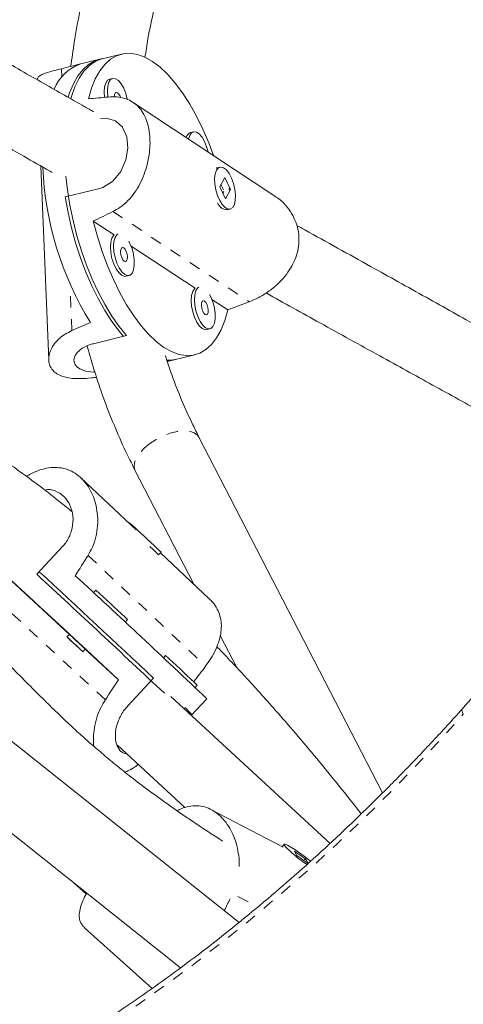
# Model space of a CAD drawing. Extents: x -61 to 447, y -9 to 607.
# Drawn here: x 280 to 284, y 236 to 245 of the extents above; entities that cross this region are included whole.
import ezdxf

# ---------------------------------------------------------------- set-up
doc = ezdxf.new("R2010")
doc.units = 0
doc.header["$LTSCALE"] = 0.125
doc.header["$MEASUREMENT"] = 0
doc.linetypes.add('PHANTOM', pattern=[0.5, 0.25, -0.05, 0.05, -0.05, 0.05, -0.05])
doc.layers.add('CONTOUR', color=7, linetype='CONTINUOUS')

msp = doc.modelspace()

# ---------------------------------------------------------------- linework, layer by layer
at = {"layer": 'CONTOUR', "linetype": 'Continuous', "lineweight": 15}
for p, q in [((281.13216, 244.3236), (280.94052, 244.27693)), ((280.9679, 244.2836), (280.74264, 244.22874)), ((281.0556, 244.11227), (281.02822, 244.10561)), ((282.46275, 243.09089), (281.23221, 243.90425)), ((281.75685, 243.64876), (281.72948, 243.6421)), ((280.43343, 243.35052), (280.50061, 241.66785)), ((281.98612, 243.34153), (281.95874, 243.33486)), ((282.02719, 243.25152), (281.98425, 243.17088)), ((282.01774, 243.14335), (281.99497, 243.19101)), ((282.07672, 243.14783), (282.02719, 243.25152)), ((280.93147, 243.15235), (280.64402, 243.08235)), ((281.98425, 243.17088), (282.03378, 243.06718)), ((282.01125, 243.11436), (282.0197, 243.13023)), ((282.03378, 243.06718), (282.07672, 243.14783)), ((282.07089, 243.1464), (282.07672, 243.14783)), ((281.99904, 242.98769), (282.00424, 242.98363)), ((282.04747, 242.97051), (282.07485, 242.97718)), ((280.88723, 242.87323), (281.06967, 242.75265)), ((281.21536, 242.65635), (281.77093, 242.28914)), ((281.17075, 242.39393), (281.19812, 242.40059)), ((281.91662, 242.19284), (282.05538, 242.10112)), ((281.872, 241.93041), (281.89938, 241.93708)), ((280.8887, 241.80846), (281.17615, 241.87847)), ((281.52909, 241.65422), (281.60381, 241.67242)), ((281.57643, 241.66575), (281.76807, 241.71242)), ((283.39755, 237.90817), (281.8043, 240.99726)), ((281.24883, 240.71077), (281.7595, 239.72065)), ((281.25941, 240.19162), (280.78011, 240.643)), ((281.20151, 240.25307), (281.19807, 240.24938)), ((280.62015, 240.04592), (280.39671, 239.80563)), ((280.67964, 239.28354), (279.93684, 239.97)), ((281.45678, 239.9769), (281.47613, 239.99772)), ((281.8941, 239.59389), (281.47108, 239.99228)), ((280.90966, 239.66858), (280.88936, 239.64676)), ((281.16383, 239.39123), (281.18428, 239.41323)), ((280.68051, 239.28446), (280.65912, 239.26147)), ((281.98904, 239.27561), (282.13574, 238.99117)), ((280.79643, 239.13379), (280.81782, 239.15679)), ((281.10626, 238.88927), (280.81735, 239.15628)), ((282.15274, 236.78326), (279.21401, 239.12202)), ((281.51418, 239.09927), (281.49662, 239.0804)), ((281.1873, 238.66365), (281.41073, 238.90395)), ((281.76987, 238.82356), (281.7888, 238.84392)), ((282.94128, 237.46841), (281.56088, 238.74356)), ((278.77729, 238.67081), (281.64456, 236.38892)), ((281.68275, 238.64777), (281.67435, 238.63874)), ((281.7373, 238.58059), (281.87177, 238.72521)), ((281.7373, 238.58059), (281.74409, 238.5879)), ((281.09684, 238.32137), (281.68285, 237.78004)), ((282.53552, 237.43613), (281.9075, 237.76439)), ((282.54265, 237.46116), (282.52712, 237.44052)), ((282.63237, 237.40251), (282.65374, 237.36384)), ((282.73118, 237.33297), (282.63237, 237.40251)), ((282.65374, 237.36384), (282.75254, 237.29429)), ((282.7272, 237.32768), (282.73118, 237.33297)), ((282.75254, 237.29429), (282.73118, 237.33297)), ((280.72488, 237.12084), (280.82617, 237.02981)), ((280.81087, 236.73675), (281.3975, 236.21004))]:
    msp.add_line(p, q, dxfattribs=at)
at = {"layer": 'CONTOUR', "linetype": 'PHANTOM', "lineweight": 0}
for p, q in [((280.61365, 244.12598), (280.61084, 244.19625)), ((281.05703, 242.95533), (282.24094, 242.17279)), ((280.70166, 241.92158), (280.68558, 242.32445)), ((280.99195, 238.71642), (279.67351, 239.93487)), ((280.8417, 239.96995), (281.86229, 239.0088)), ((282.14145, 237.00778), (282.31454, 236.91731))]:
    msp.add_line(p, q, dxfattribs=at)
at = {"layer": 'CONTOUR', "linetype": 'Continuous', "lineweight": 15, "flags": 128}
for points in [[(280.84484, 243.9349), (280.87174, 244.02634), (280.90473, 244.10716), (280.94346, 244.17652), (280.98752, 244.23369), (281.03645, 244.27807), (281.08973, 244.30918), (281.1468, 244.32671), (281.20707, 244.33046), (281.26989, 244.3204), (281.33461, 244.29664), (281.40055, 244.25942), (281.467, 244.20913), (281.53328, 244.14631), (281.59869, 244.07161), (281.66253, 243.98583), (281.72413, 243.88986), (281.78286, 243.78471), (281.83808, 243.6715), (281.88921, 243.55141), (281.92962, 243.44327)], [(280.6704, 243.95014), (280.6824, 243.98617), (280.71556, 244.06559), (280.75435, 244.13367), (280.79836, 244.1897), (280.84714, 244.2331), (280.90019, 244.26343), (280.94052, 244.27693)], [(280.9679, 244.2836), (280.95996, 244.28153), (280.9047, 244.25892), (280.85339, 244.22303), (280.80656, 244.17424), (280.7647, 244.11305), (280.72824, 244.04009), (280.69756, 243.95613), (280.69169, 243.9365)], [(281.02822, 244.10561), (281.01033, 244.09541), (280.99494, 244.07201), (280.98532, 244.03759), (280.98217, 243.99471), (280.98558, 243.9476)], [(281.18334, 243.92818), (281.1826, 243.93196), (281.16963, 243.98131), (281.15149, 244.02686), (281.12954, 244.06524), (281.10539, 244.09359), (281.08083, 244.10982), (281.0577, 244.11272), (281.0377, 244.10207), (281.02232, 244.07868), (281.0127, 244.04426), (281.00954, 244.00137), (281.0131, 243.9532), (281.01365, 243.94935)], [(281.1238, 243.94524), (281.11958, 243.95688), (281.10933, 243.97584), (281.09766, 243.98784), (281.08633, 243.99105), (281.07708, 243.98497), (281.07132, 243.97055), (281.06987, 243.95115)], [(280.94932, 243.76213), (280.99935, 243.76629), (281.07885, 243.74266), (281.14025, 243.68813), (281.17768, 243.606), (281.18719, 243.50711), (281.16953, 243.4036), (281.12591, 243.30458), (281.05732, 243.22055), (280.96939, 243.16465), (280.93147, 243.15235), (280.93147, 243.15235)], [(281.88263, 243.47433), (281.87089, 243.5178), (281.85275, 243.56335), (281.83079, 243.60173), (281.80664, 243.63008), (281.78209, 243.64631), (281.75896, 243.64921), (281.73896, 243.63856), (281.72357, 243.61516), (281.71476, 243.58529)], [(280.64935, 243.26329), (280.66312, 243.14511), (280.68457, 243.01184), (280.71226, 242.87823), (280.74589, 242.74564), (280.78512, 242.61547), (280.82954, 242.48905), (280.87869, 242.36771), (280.93206, 242.25268), (280.9891, 242.14518), (281.04921, 242.04631), (281.11178, 241.9571), (281.17615, 241.87847)], [(281.95618, 243.31489), (281.94503, 243.28301), (281.94023, 243.24196), (281.94211, 243.19479), (281.95055, 243.14499), (281.96492, 243.09625), (281.98415, 243.05219), (282.00681, 243.01608), (282.03124, 242.9906), (282.0556, 242.97763), (282.07811, 242.97814), (282.09708, 242.99209), (282.11111, 243.01844), (282.11916, 243.05524), (282.12064, 243.09977), (282.11543, 243.14871), (282.10392, 243.19845), (282.08696, 243.24528), (282.06582, 243.28574), (282.04205, 243.31683), (282.01743, 243.33624), (281.99377, 243.34252), (281.97284, 243.33523), (281.95618, 243.31489)], [(281.95291, 243.33289), (281.95549, 243.3339), (281.95874, 243.33486)], [(281.14877, 241.8718), (281.11137, 241.91592), (281.04797, 242.00077), (280.98674, 242.09569), (280.92833, 242.19968), (280.87334, 242.31167), (280.82235, 242.4305), (280.77588, 242.55494), (280.7344, 242.68369), (280.69837, 242.81542), (280.66813, 242.94877), (280.64402, 243.08235)], [(282.05538, 242.10112), (282.02848, 242.00968), (281.99549, 241.92886), (281.95676, 241.8595), (281.9127, 241.80233), (281.86378, 241.75795), (281.8105, 241.72684), (281.75342, 241.70931), (281.69316, 241.70556), (281.63033, 241.71562), (281.56561, 241.73938), (281.49968, 241.7766), (281.43322, 241.82689), (281.36694, 241.88971), (281.30154, 241.96441), (281.23769, 242.05019), (281.17609, 242.14616), (281.11737, 242.25131), (281.06215, 242.36452), (281.01101, 242.48462), (280.9645, 242.61032), (280.92309, 242.74032), (280.88723, 242.87323)], [(281.06967, 242.75265), (281.06412, 242.74808), (281.04874, 242.72468), (281.03911, 242.69026), (281.03596, 242.64737), (281.03952, 242.5992), (281.04951, 242.54932), (281.06521, 242.50142), (281.08545, 242.45906), (281.10872, 242.42538), (281.1333, 242.40288)], [(281.10094, 242.7617), (281.0915, 242.75474), (281.07611, 242.73134), (281.06649, 242.69693), (281.06334, 242.65404), (281.06689, 242.60587), (281.07689, 242.55599), (281.09259, 242.50809), (281.11282, 242.46573), (281.13609, 242.43205), (281.16067, 242.40955)], [(281.16067, 242.40955), (281.18474, 242.39989), (281.20651, 242.4038), (281.22437, 242.42099), (281.23699, 242.45017), (281.24344, 242.48918), (281.24323, 242.53514), (281.23639, 242.58463), (281.22342, 242.63398), (281.20529, 242.67953), (281.19476, 242.69968)], [(281.15606, 242.52503), (281.16739, 242.52182), (281.17664, 242.52789), (281.1824, 242.54232), (281.18381, 242.5629), (281.18064, 242.58651), (281.17338, 242.60955), (281.16313, 242.62851), (281.15145, 242.64051), (281.14013, 242.64371), (281.13088, 242.63764), (281.12511, 242.62322), (281.1237, 242.60263), (281.12687, 242.57902), (281.13414, 242.55599), (281.14439, 242.53703), (281.15606, 242.52503)], [(281.1333, 242.40288), (281.15736, 242.39323), (281.17075, 242.39393)], [(281.77093, 242.28914), (281.76538, 242.28457), (281.74999, 242.26117), (281.74037, 242.22675), (281.73722, 242.18386), (281.74077, 242.13569), (281.75077, 242.08581), (281.76647, 242.03791), (281.7867, 241.99555), (281.80997, 241.96187), (281.83455, 241.93937)], [(281.80219, 242.29819), (281.79275, 242.29123), (281.77737, 242.26783), (281.76775, 242.23341), (281.76459, 242.19053), (281.76815, 242.14236), (281.77815, 242.09247), (281.79384, 242.04458), (281.81408, 242.00222), (281.83735, 241.96854), (281.86193, 241.94604)], [(281.86193, 241.94604), (281.886, 241.93638), (281.90777, 241.94029), (281.92562, 241.95747), (281.93824, 241.98665), (281.94469, 242.02567), (281.94449, 242.07162), (281.93765, 242.12111), (281.92468, 242.17046), (281.90654, 242.21602), (281.89602, 242.23617)], [(281.85732, 242.06152), (281.86864, 242.05831), (281.87789, 242.06438), (281.88366, 242.07881), (281.88507, 242.09939), (281.8819, 242.123), (281.87463, 242.14604), (281.86438, 242.165), (281.85271, 242.177), (281.84138, 242.1802), (281.83213, 242.17413), (281.82637, 242.1597), (281.82496, 242.13912), (281.82813, 242.11551), (281.83539, 242.09247), (281.84564, 242.07351), (281.85732, 242.06152)], [(281.83455, 241.93937), (281.85862, 241.92972), (281.872, 241.93041)], [(281.52442, 241.66582), (281.55311, 241.66539), (281.60381, 241.67242)], [(281.57643, 241.66575), (281.56001, 241.66233), (281.52706, 241.65878)], [(279.63952, 240.24477), (279.62859, 240.25576), (279.628, 240.25714), (279.63776, 240.24889), (279.65775, 240.23111), (279.68778, 240.20398), (279.72753, 240.16779), (279.77658, 240.12291), (279.8344, 240.06982), (279.90041, 240.00908), (279.97389, 239.94133), (280.05407, 239.86727), (280.14012, 239.7877), (280.23113, 239.70344), (280.32613, 239.61539), (280.42413, 239.52447), (280.5241, 239.43163), (280.62498, 239.33786), (280.72572, 239.24414), (280.82525, 239.15146), (280.92253, 239.06079), (281.01653, 238.97309), (281.10626, 238.88927)], [(281.20151, 240.25307), (281.20152, 240.25307), (281.20709, 240.24819)], [(280.76664, 239.16103), (280.74202, 239.18383), (280.71523, 239.20874), (280.69036, 239.23195), (280.67118, 239.24994), (280.66062, 239.25996), (280.66028, 239.26049), (280.67022, 239.25146), (280.68892, 239.23422), (280.71354, 239.21142), (280.74032, 239.18652), (280.7652, 239.16331), (280.78438, 239.14532), (280.79494, 239.1353), (280.79528, 239.13476), (280.78534, 239.1438), (280.76664, 239.16103)], [(280.81761, 239.15656), (280.82106, 239.15346), (280.8207, 239.15403), (280.80943, 239.16472), (280.78897, 239.1839), (280.76244, 239.20866), (280.73387, 239.23523), (280.70761, 239.25955), (280.68766, 239.27793), (280.67706, 239.28757), (280.67742, 239.287), (280.6803, 239.28424)], [(282.77169, 237.31385), (282.75698, 237.32616), (282.71794, 237.3572), (282.677, 237.38758), (282.63721, 237.41506), (282.60151, 237.4376), (282.57256, 237.45352), (282.55251, 237.46165), (282.54283, 237.46137), (282.54425, 237.45272)]]:
    msp.add_lwpolyline(points, dxfattribs=at)
at = {"layer": 'CONTOUR', "linetype": 'PHANTOM', "lineweight": 0, "flags": 128}
for points in [[(281.8043, 240.99726), (281.79174, 241.01485), (281.7623, 241.03558), (281.72184, 241.04781), (281.67224, 241.05098), (281.61583, 241.04494), (281.55525, 241.02998), (281.49333, 241.00679), (281.43296, 240.97645), (281.37697, 240.94039)], [(281.37697, 240.94039), (281.32797, 240.90029), (281.28826, 240.85803), (281.25969, 240.81557), (281.2436, 240.77492), (281.24074, 240.73797), (281.24883, 240.71077)], [(284.0973, 238.59081), (284.09011, 238.60584), (284.0862, 238.61866), (284.08565, 238.62897), (284.08849, 238.63652), (284.08928, 238.63748)]]:
    msp.add_lwpolyline(points, dxfattribs=at)
at = {"layer": 'CONTOUR', "linetype": 'Continuous', "lineweight": 15}
for centre, radius, start, end in [((237.50623, 270.52681), 59.86861, 319.7014614, 334.2365935), ((237.85702, 270.3174), 59.86861, 319.7014614, 334.2365935), ((280.89902, 243.8807), 0.37709, 109.503303, 158.310647), ((281.75351, 243.58429), 0.06261, 112.57487, 165.677981), ((283.24463, 243.46054), 2.79833, 182.427701, 211.659595), ((282.05662, 243.06957), 0.09948, 202.894408, 264.727203), ((269.33973, 227.23154), 17.61442, 46.448675, 47.644372), ((276.05559, 234.31915), 7.8192, 46.334827, 47.101317), ((117.50134, 63.92538), 239.72643, 46.8328021, 47.1950061), ((101.34162, 46.55169), 263.48487, 46.8890355, 47.1840322), ((216.79969, 170.40771), 94.34859, 46.3937523, 47.3429474), ((268.60911, 226.152), 18.27571, 46.625656, 47.696741), ((280.80105, 239.03668), 0.53726, 44.495693, 48.054284), ((269.21363, 225.58269), 18.27571, 46.625656, 47.696741), ((281.40557, 238.46738), 0.53726, 44.495693, 48.054284), ((280.89905, 237.78354), 1.16666, 43.587007, 47.797783), ((283.26615, 238.10611), 0.97368, 222.148209, 237.43878)]:
    msp.add_arc(centre, radius, start, end, dxfattribs=at)
at = {"layer": 'CONTOUR', "linetype": 'PHANTOM', "lineweight": 0}
for centre, radius, start, end in [((237.74996, 270.35969), 59.36924, 319.6879002, 331.5655695), ((272.11203, 249.1582), 15.97862, 303.472208, 318.597445)]:
    msp.add_arc(centre, radius, start, end, dxfattribs=at)
at = {"layer": 'CONTOUR', "linetype": 'Continuous', "lineweight": 15}
for centre, major_axis, ratio, start_param, end_param in [((278.23949, 242.23612), (6.01718, 2.12073), 0.1864037, 1.0715688, 1.1010297), ((284.30485, 243.71323), (6.75656, 0.34343), 0.0681841, 2.0754887, 2.1049497), ((284.30485, 243.71323), (6.65308, 2.83705), 0.089512, 2.0422265, 2.0716875), ((284.30485, 243.71323), (6.65308, 2.83705), 0.089512, 4.3295919, 4.3590528), ((278.23949, 242.23612), (6.01718, 2.12073), 0.1864037, 5.0673887, 5.0968497), ((283.10668, 242.02666), (4.36915, 6.33782), 0.0982597, 1.968144, 1.9976049), ((283.10668, 242.02666), (4.36915, 6.33782), 0.0982597, 4.2604303, 4.2849703), ((278.39209, 236.95629), (4.62028, 6.11551), 0.1434353, 5.1105277, 5.1399886), ((284.2426, 239.40776), (3.73906, 6.77386), 0.1032287, 1.9923078, 2.0085914)]:
    msp.add_ellipse(centre, major_axis=major_axis, ratio=ratio, start_param=start_param, end_param=end_param, dxfattribs=at)
for points, knots in [([(272.03446, 238.82361), (272.08491, 238.87281), (272.26052, 239.04411), (272.5581, 239.34558), (272.92703, 239.72764), (273.29231, 240.11749), (273.65401, 240.51433), (274.01189, 240.91811), (274.36577, 241.3286), (274.71549, 241.7456), (275.06088, 242.16891), (275.40175, 242.59831), (275.73796, 243.03359), (276.06931, 243.47453), (276.39567, 243.92092), (276.71686, 244.37253), (277.03272, 244.82915), (277.34311, 245.29054), (277.64786, 245.75647), (277.94682, 246.22672), (278.23985, 246.70104), (278.52681, 247.17922), (278.80755, 247.66101), (279.08192, 248.14616), (279.3498, 248.63445), (279.61105, 249.12562), (279.86557, 249.61944), (280.1131, 250.11568), (280.31686, 250.53716), (280.43696, 250.79341), (280.47894, 250.88299)], [0, 0, 0, 0, 0.0149655, 0.0520938, 0.0892208, 0.1263465, 0.1634709, 0.2005942, 0.2377164, 0.2748376, 0.3119579, 0.3490773, 0.3861959, 0.4233138, 0.4604311, 0.4975478, 0.5346641, 0.57178, 0.6088955, 0.6460109, 0.6831261, 0.7202412, 0.7573563, 0.7944715, 0.8315869, 0.8687025, 0.9058183, 0.9429346, 0.9800514, 1, 1, 1, 1]), ([(281.29824, 246.30002), (281.29496, 246.29322), (281.25112, 246.20217), (281.17578, 246.02303), (281.07325, 245.76292), (280.9819, 245.49936), (280.90064, 245.23344), (280.82987, 244.96553), (280.77008, 244.69618), (280.72355, 244.44626), (280.70204, 244.28621), (280.69265, 244.21636)], [0, 0, 0, 0, 0.01028441, 0.13758941, 0.2648963, 0.39220426, 0.51951223, 0.64681885, 0.77412241, 0.90142077, 1, 1, 1, 1]), ([(281.33556, 244.29452), (281.34394, 244.34831), (281.36551, 244.48691), (281.41227, 244.71), (281.47432, 244.96311), (281.54721, 245.21467), (281.62991, 245.46425), (281.72356, 245.71081), (281.79462, 245.88486), (281.83719, 245.97537), (281.84218, 245.98598)], [0, 0, 0, 0, 0.0937482, 0.2415559, 0.3893461, 0.5371222, 0.684887, 0.8326424, 0.9803902, 1, 1, 1, 1]), ([(280.8922, 243.82162), (280.86434, 243.83738), (280.78669, 243.88129), (280.65026, 243.95863), (280.47532, 244.05796), (280.28457, 244.16651), (280.09016, 244.2774), (279.90235, 244.38476), (279.72316, 244.48739), (279.55245, 244.58535), (279.35932, 244.69636), (279.14816, 244.81799), (278.92326, 244.94782), (278.7143, 245.06868), (278.5099, 245.1871), (278.29904, 245.30946), (278.07552, 245.43937), (277.84546, 245.57322), (277.69102, 245.66316), (277.61453, 245.70771)], [0, 0, 0, 0, 0.0244688, 0.0681908, 0.1202896, 0.1792336, 0.2377722, 0.2939593, 0.3478138, 0.3993528, 0.4485919, 0.523506, 0.5924731, 0.655536, 0.7168447, 0.7824966, 0.8525394, 0.9269678, 1, 1, 1, 1]), ([(277.27145, 245.18617), (277.36042, 245.13424), (277.6233, 244.98081), (278.07052, 244.71977), (278.61436, 244.40259), (279.08349, 244.12964), (279.46829, 243.90649), (279.75601, 243.74008), (280.02661, 243.58404), (280.27617, 243.44059), (280.44181, 243.34561), (280.52431, 243.29845), (280.53049, 243.29492)], [0, 0, 0, 0, 0.0856642, 0.2530973, 0.4222687, 0.5933258, 0.6844439, 0.7721006, 0.8530345, 0.9271992, 0.9945469, 1, 1, 1, 1]), ([(283.55829, 231.59356), (283.63127, 231.67957), (283.84284, 231.92895), (284.18981, 232.34662), (284.59764, 232.84848), (285.00091, 233.35651), (285.39953, 233.87042), (285.79336, 234.39005), (286.18226, 234.91521), (286.56608, 235.44571), (286.9447, 235.98137), (287.31798, 236.522), (287.68579, 237.0674), (288.048, 237.61738), (288.40447, 238.17175), (288.75509, 238.73032), (289.09973, 239.29287), (289.43827, 239.85922), (289.77058, 240.42916), (290.09655, 241.00249), (290.41607, 241.57901), (290.72901, 242.15852), (291.0353, 242.7408), (291.3347, 243.32568), (291.58884, 243.83513), (291.74173, 244.14996), (291.79924, 244.2684)], [0, 0, 0, 0, 0.0227668, 0.0660044, 0.1092418, 0.1524786, 0.1957149, 0.2389507, 0.282186, 0.3254209, 0.3686554, 0.4118896, 0.4551236, 0.4983573, 0.5415908, 0.5848242, 0.6280575, 0.6712908, 0.7145241, 0.7577574, 0.8009909, 0.8442244, 0.8874582, 0.9306922, 0.9739265, 1, 1, 1, 1]), ([(280.40493, 244.10459), (280.4046, 244.10833), (280.40367, 244.11878), (280.41791, 244.13306), (280.4465, 244.14898), (280.49097, 244.16449), (280.54609, 244.17994), (280.5905, 244.19113), (280.61084, 244.19625)], [0, 0, 0, 0, 0.10051145, 0.28011234, 0.459729, 0.64964682, 0.83948782, 1, 1, 1, 1]), ([(281.0173, 243.95042), (281.04207, 243.95144), (281.09163, 243.95349), (281.15777, 243.94089), (281.21634, 243.91669), (281.2675, 243.87983), (281.31032, 243.82981), (281.34388, 243.76729), (281.3668, 243.69394), (281.37891, 243.61413), (281.38042, 243.53008), (281.37257, 243.44553), (281.35539, 243.36092), (281.32918, 243.2771), (281.29325, 243.196), (281.24677, 243.11847), (281.18956, 243.04926), (281.12583, 242.99286), (281.07864, 242.96712), (281.05703, 242.95533)], [0, 0, 0, 0, 0.0591182, 0.1182619, 0.1772241, 0.2361941, 0.298091, 0.3599681, 0.4207635, 0.4815403, 0.5381386, 0.5947445, 0.6503528, 0.7059775, 0.764685, 0.8233976, 0.8854774, 0.9475322, 1, 1, 1, 1]), ([(282.06597, 243.15511), (282.06656, 243.15332), (282.06797, 243.14902), (282.06826, 243.14477), (282.06842, 243.1423)], [0, 0, 0, 0, 0.4165355, 1, 1, 1, 1]), ([(282.46183, 243.08956), (282.47758, 243.07915), (282.5178, 243.05257), (282.57156, 242.99571), (282.62099, 242.92327), (282.65464, 242.84269), (282.67185, 242.75954), (282.67226, 242.67621), (282.65818, 242.59578), (282.63, 242.51844), (282.58917, 242.44427), (282.53591, 242.37464), (282.47068, 242.3095), (282.39566, 242.25206), (282.31749, 242.2052), (282.26499, 242.18297), (282.24094, 242.17279)], [0, 0, 0, 0, 0.0495616, 0.1265828, 0.2035792, 0.2792297, 0.3548571, 0.4252849, 0.4957221, 0.564918, 0.6341344, 0.7071868, 0.7802456, 0.8574944, 0.9347119, 1, 1, 1, 1]), ([(285.75081, 241.09207), (285.74947, 241.09284), (285.71754, 241.11128), (285.66142, 241.14357), (285.58153, 241.18952), (285.50315, 241.23452), (285.41597, 241.2845), (285.30303, 241.34913), (285.16106, 241.43016), (284.99081, 241.52699), (284.80913, 241.62998), (284.62218, 241.73561), (284.43215, 241.84266), (284.14875, 242.00186), (283.76842, 242.21462), (283.35752, 242.44357), (283.00746, 242.63832), (282.79401, 242.757), (282.67642, 242.82243), (282.65334, 242.83527)], [0, 0, 0, 0, 0.0012926, 0.0308284, 0.0541861, 0.0783998, 0.1063906, 0.1381821, 0.1871677, 0.2430944, 0.3021297, 0.3622147, 0.423336, 0.4854788, 0.6358988, 0.7913329, 0.8844188, 0.9773138, 1, 1, 1, 1]), ([(280.69951, 240.3523), (280.67503, 240.37255), (280.59341, 240.44004), (280.45703, 240.54565), (280.29646, 240.6657), (280.15026, 240.77018), (280.01854, 240.86094), (279.9012, 240.93917), (279.79098, 241.01061), (279.68188, 241.07947), (279.56797, 241.14945), (279.44957, 241.22027), (279.32168, 241.29475), (279.17978, 241.37515), (279.01965, 241.46331), (278.8412, 241.55878), (278.64402, 241.66147), (278.44506, 241.76269), (278.24638, 241.86221), (278.05392, 241.95775), (277.85971, 242.05387), (277.67074, 242.14769), (277.46281, 242.25173), (277.24018, 242.36489), (277.02552, 242.47622), (276.8966, 242.54549), (276.84408, 242.5737)], [0, 0, 0, 0, 0.0205696, 0.0685573, 0.1118308, 0.1506606, 0.1852587, 0.2157887, 0.2423743, 0.2706889, 0.2997686, 0.3297671, 0.3611853, 0.397207, 0.4376887, 0.4827028, 0.532381, 0.5869295, 0.6333964, 0.6832328, 0.7336147, 0.7822239, 0.829048, 0.895333, 0.957361, 1, 1, 1, 1]), ([(282.38629, 242.24862), (282.54199, 242.16207), (282.86946, 241.98004), (283.27612, 241.7553), (283.60221, 241.57535), (283.82991, 241.44981), (284.05566, 241.32541), (284.27471, 241.20473), (284.47778, 241.09285), (284.65572, 240.99477), (284.80417, 240.91291), (284.91366, 240.8525), (284.99008, 240.81031), (285.04143, 240.78195), (285.09389, 240.75297), (285.15894, 240.71701), (285.24582, 240.66895), (285.35517, 240.60837), (285.4746, 240.54214), (285.55746, 240.49599), (285.59648, 240.47425)], [0, 0, 0, 0, 0.1476072, 0.310448, 0.3820983, 0.4530508, 0.5232709, 0.5927258, 0.6571091, 0.7122406, 0.7582055, 0.7950871, 0.8139595, 0.8291592, 0.8427367, 0.8625685, 0.8894015, 0.9231792, 0.9638257, 1, 1, 1, 1]), ([(280.91538, 241.51736), (280.89974, 241.51502), (280.85393, 241.50815), (280.78284, 241.50368), (280.70492, 241.50562), (280.63717, 241.51778), (280.58222, 241.53911), (280.54128, 241.56934), (280.51401, 241.60596), (280.50036, 241.64848), (280.49962, 241.6955), (280.51284, 241.74561), (280.5405, 241.79745), (280.58346, 241.8472), (280.63751, 241.89039), (280.6815, 241.91178), (280.70166, 241.92158)], [0, 0, 0, 0, 0.0403079, 0.1180789, 0.1958251, 0.2722121, 0.3485758, 0.4196893, 0.4908123, 0.560682, 0.6305722, 0.7043359, 0.778106, 0.8561069, 0.9340763, 1, 1, 1, 1]), ([(280.90081, 241.56235), (280.89784, 241.56227), (280.85987, 241.56117), (280.80155, 241.57408), (280.74046, 241.60495), (280.71481, 241.6518), (280.72441, 241.70596), (280.76995, 241.75893), (280.83181, 241.79279), (280.87616, 241.80501), (280.8887, 241.80846)], [0, 0, 0, 0, 0.0132773, 0.1700735, 0.3238098, 0.4743178, 0.6261722, 0.7819436, 0.9383593, 1, 1, 1, 1]), ([(280.83503, 241.78867), (280.85771, 241.70776), (280.90337, 241.54486), (280.98538, 241.3065), (281.07749, 241.07268), (281.16622, 240.87448), (281.22614, 240.75574), (281.24883, 240.71077)], [0, 0, 0, 0, 0.2148377, 0.432517, 0.6500614, 0.8674594, 1, 1, 1, 1]), ([(281.8043, 240.99726), (281.78662, 241.03221), (281.73435, 241.13551), (281.65495, 241.31256), (281.57445, 241.51414), (281.5306, 241.64797), (281.51129, 241.7069)], [0, 0, 0, 0, 0.1550814, 0.4583947, 0.7615163, 1, 1, 1, 1]), ([(280.30839, 240.65586), (280.31666, 240.66121), (280.34887, 240.68203), (280.40645, 240.70679), (280.48096, 240.72918), (280.55584, 240.73643), (280.62919, 240.72832), (280.69822, 240.70346), (280.75985, 240.66409), (280.81281, 240.61148), (280.85618, 240.54939), (280.88981, 240.47835), (280.91372, 240.39968), (280.92629, 240.31465), (280.92655, 240.22391), (280.91195, 240.13161), (280.8842, 240.04475), (280.85505, 239.99345), (280.8417, 239.96995)], [0, 0, 0, 0, 0.0225608, 0.0879226, 0.1532931, 0.2219081, 0.2905011, 0.357895, 0.4252684, 0.4880096, 0.5507593, 0.6124032, 0.6740652, 0.7391446, 0.8042297, 0.8730475, 0.9418375, 1, 1, 1, 1]), ([(285.74526, 240.67305), (285.73272, 240.65584), (285.63073, 240.51591), (285.43455, 240.25843), (285.15663, 239.90131), (284.87373, 239.55066), (284.5866, 239.20624), (284.32487, 238.90201), (284.15789, 238.71453), (284.08926, 238.63747)], [0, 0, 0, 0, 0.0240243, 0.1953287, 0.3666273, 0.5379194, 0.7092041, 0.8804808, 1, 1, 1, 1]), ([(280.466, 240.53776), (280.47405, 240.53926), (280.51386, 240.54667), (280.57953, 240.52467), (280.65131, 240.47073), (280.69858, 240.38687), (280.71711, 240.28586), (280.70238, 240.17805), (280.66347, 240.09637), (280.6297, 240.05704), (280.62015, 240.04592)], [0, 0, 0, 0, 0.0387129, 0.1914672, 0.3412405, 0.4878687, 0.6358087, 0.7875646, 0.9399482, 1, 1, 1, 1]), ([(282.00936, 237.48884), (281.92144, 237.54602), (281.76932, 237.64497), (281.56332, 237.78759), (281.39217, 237.91077), (281.23805, 238.02707), (281.10117, 238.13523), (280.97947, 238.23582), (280.87119, 238.32916), (280.76746, 238.42194), (280.66055, 238.52092), (280.54112, 238.6353), (280.40983, 238.76473), (280.27021, 238.90505), (280.12762, 239.04988), (279.94719, 239.23307), (279.76294, 239.41959), (279.62706, 239.55045), (279.57621, 239.59942)], [0, 0, 0, 0, 0.09505437, 0.16446116, 0.2306953, 0.29089819, 0.34544605, 0.39486104, 0.43958586, 0.47908747, 0.52515102, 0.57734517, 0.63529074, 0.69795063, 0.76020635, 0.82155397, 0.93322382, 1, 1, 1, 1]), ([(281.89266, 239.59297), (281.90365, 239.58275), (281.9322, 239.55621), (281.96413, 239.50548), (281.98867, 239.44362), (281.99987, 239.37675), (281.99753, 239.30582), (281.98162, 239.23029), (281.95167, 239.15244), (281.91147, 239.07731), (281.87775, 239.03032), (281.86229, 239.0088)], [0, 0, 0, 0, 0.07125178, 0.18507944, 0.29690108, 0.40875575, 0.5268095, 0.64487361, 0.76970879, 0.89449349, 1, 1, 1, 1]), ([(283.21245, 237.72565), (283.14857, 237.80639), (283.02036, 237.96842), (282.82992, 238.2016), (282.64538, 238.42121), (282.48025, 238.61171), (282.33456, 238.77522), (282.20836, 238.91369), (282.08666, 239.04408), (282.0049, 239.13074), (281.96153, 239.17532), (281.95927, 239.17764)], [0, 0, 0, 0, 0.1578475, 0.316772, 0.4661082, 0.6051636, 0.7123528, 0.8112363, 0.9012495, 0.9948588, 1, 1, 1, 1]), ([(280.892, 238.31184), (280.89193, 238.31221), (280.88761, 238.33611), (280.88785, 238.39016), (280.89472, 238.47309), (280.91565, 238.56021), (280.94746, 238.64336), (280.97797, 238.69346), (280.99195, 238.71642)], [0, 0, 0, 0, 0.00315663, 0.20219636, 0.40125356, 0.61172686, 0.82211502, 1, 1, 1, 1]), ([(281.17392, 238.25016), (281.16944, 238.25015), (281.1429, 238.25008), (281.10902, 238.28353), (281.07952, 238.34789), (281.07604, 238.43659), (281.10067, 238.53535), (281.14359, 238.61355), (281.17767, 238.65261), (281.1873, 238.66365)], [0, 0, 0, 0, 0.0363286, 0.2148399, 0.3896027, 0.5659289, 0.7468032, 0.9284257, 1, 1, 1, 1]), ([(284.08926, 238.63747), (284.04561, 238.5891), (283.91892, 238.44872), (283.70642, 238.22168), (283.4509, 237.95899), (283.1923, 237.70401), (282.93096, 237.4569), (282.66715, 237.21793), (282.40115, 236.98736), (282.13324, 236.76541), (281.86371, 236.55231), (281.59285, 236.34827), (281.32094, 236.1536), (281.10789, 236.00859), (280.98558, 235.92878), (280.95427, 235.90835)], [0, 0, 0, 0, 0.0443068, 0.1286053, 0.2128975, 0.2971803, 0.3814529, 0.4657148, 0.5499654, 0.6342044, 0.7184314, 0.8026462, 0.8868489, 0.9710395, 1, 1, 1, 1]), ([(281.27714, 238.15481), (281.2688, 238.14847), (281.24024, 238.12677), (281.20127, 238.10333), (281.17206, 238.09262), (281.16119, 238.08863)], [0, 0, 0, 0, 0.2058446, 0.7044415, 1, 1, 1, 1]), ([(281.61607, 237.75201), (281.62215, 237.75559), (281.64987, 237.77189), (281.70117, 237.78845), (281.76921, 237.79901), (281.83718, 237.79267), (281.90266, 237.76967), (281.96272, 237.7318), (282.01613, 237.6805), (282.06169, 237.61945), (282.0991, 237.54914), (282.12848, 237.47083), (282.14688, 237.38562), (282.15529, 237.31641), (282.15222, 237.27697), (282.15149, 237.26765)], [0, 0, 0, 0, 0.0243546, 0.1109589, 0.2018617, 0.2927354, 0.3820204, 0.4712782, 0.5543993, 0.6375315, 0.7191987, 0.8008901, 0.8871088, 0.9733351, 1, 1, 1, 1]), ([(282.71834, 237.33333), (282.71988, 237.33229), (282.72358, 237.32979), (282.72645, 237.32731), (282.72812, 237.32585)], [0, 0, 0, 0, 0.4165355, 1, 1, 1, 1]), ([(280.81357, 236.73613), (280.80506, 236.74406), (280.78544, 236.76236), (280.76986, 236.79899), (280.76352, 236.84437), (280.77005, 236.89629), (280.78944, 236.95565), (280.81031, 237.00288), (280.82729, 237.03182), (280.83029, 237.03694)], [0, 0, 0, 0, 0.1226705, 0.283099, 0.443575, 0.6129447, 0.7823292, 0.9614281, 1, 1, 1, 1])]:
    msp.add_open_spline(points, degree=3, knots=knots, dxfattribs=at)

doc.saveas('drawing.dxf')
